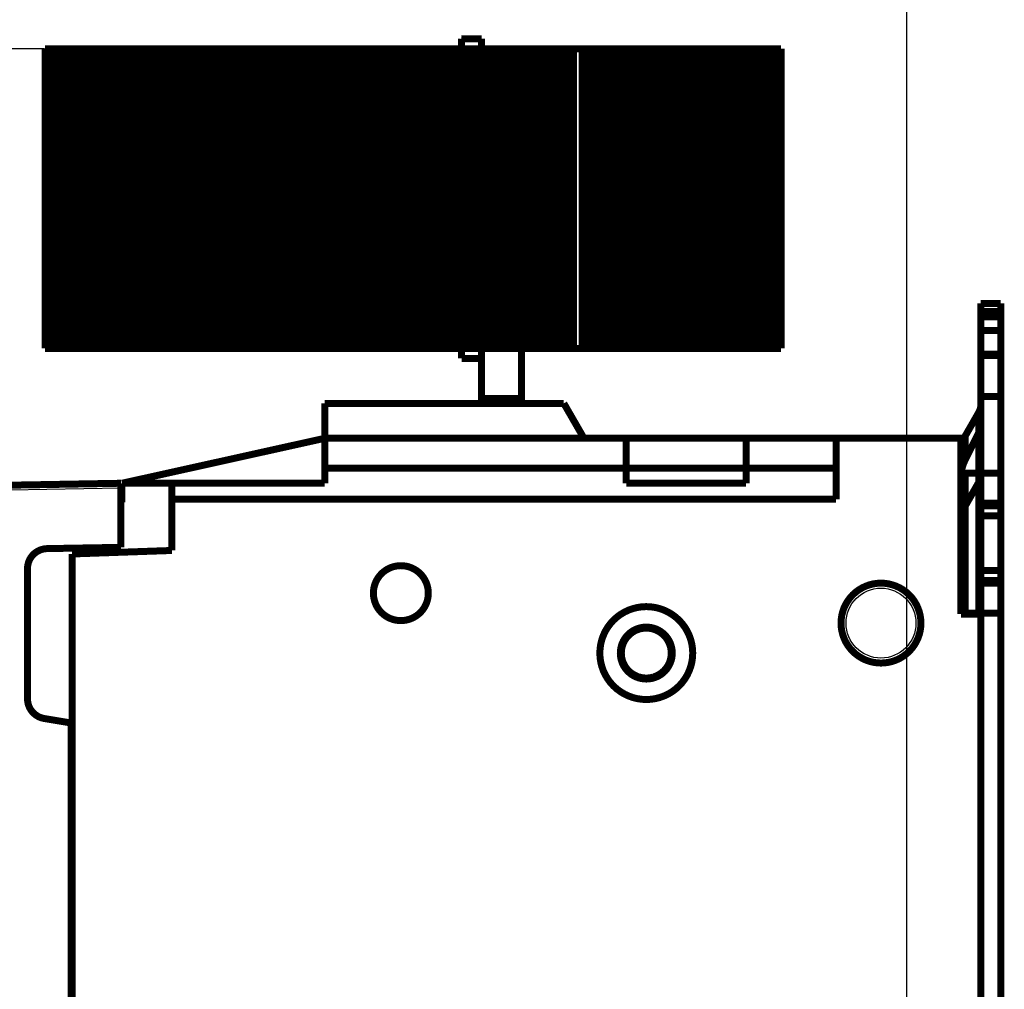
# Model space of a CAD drawing. Extents: x 10 to 593, y 7 to 405.
# Drawn here: x 494 to 593, y 249 to 347 of the extents above; entities that cross this region are included whole.
import ezdxf

# ---------------------------------------------------------------- set-up
doc = ezdxf.new("R2010")
doc.units = 0
doc.header["$MEASUREMENT"] = 0
doc.layers.get('0').update_dxf_attribs({"linetype": 'CONTINUOUS'})
doc.layers.add('1', color=7, linetype='CONTINUOUS')
doc.layers.add('4', color=7, linetype='CONTINUOUS')
doc.styles.get("Standard").update_dxf_attribs({"font": 'monotxt.shx'})
doc.dimstyles.new('DSTYLE1', dxfattribs={"dimtxt": 3, "dimasz": 3, "dimexe": 3, "dimexo": 0, "dimgap": 2, "dimtad": 1, "dimdec": 1, "dimrnd": 0.1, "dimzin": 3, "dimtxsty": 'STANDARD', "dimcen": 0.09, "dimazin": 3, "dimtp": 1, "dimtm": 1, "dimtfac": 1, "dimtdec": 4, "dimtofl": 0, "dimtmove": 0, "dimatfit": 3, "dimtolj": 1, "dimtzin": 0})

# ---------------------------------------------------------------- blocks, each defined once
blk = doc.blocks.new('A2_SHEET')
at = {"layer": '1', "color": 2, "linetype": 'CONTINUOUS'}
blk.add_line((583.00563, 15.2), (583.00563, 405.2), dxfattribs=at)
blk = doc.blocks.new('_AH1')
at = {"color": 0, "linetype": 'CONTINUOUS'}
for p, q in [((-1, 0.166667), (0, 0)), ((-1, 0.166667), (-1, -0.166667)), ((0, 0), (-1, -0.166667)), ((0, 0), (-1, 0))]:
    blk.add_line(p, q, dxfattribs=at)
blk = doc.blocks.new('*D0')
at = {"layer": '4', "color": 1, "linetype": 'CONTINUOUS'}
for p, q in [((496.6629, 343.63165), (440.58396, 343.63165)), ((443.58396, 343.63165), (443.58396, 230.13165)), ((443.58396, 116.63165), (443.58396, 230.13165)), ((540.41738, 116.63165), (440.58396, 116.63165))]:
    blk.add_line(p, q, dxfattribs=at)
at = {"layer": '4', "color": 1, "xscale": 3, "yscale": 3, "zscale": 3}
for p, rotation in [((443.58396, 343.63165), 90), ((443.58396, 116.63165), 270)]:
    blk.add_blockref('_AH1', p, dxfattribs=dict(at, rotation=rotation))
at = {"layer": '4', "color": 1, "linetype": 'CONTINUOUS'}
blk.add_text('227,0', height=3, rotation=90, dxfattribs=at).set_placement((441.58296, 222.63165))

msp = doc.modelspace()

# ---------------------------------------------------------------- linework, layer by layer
at = {"layer": '4', "color": 3, "linetype": 'CONTINUOUS'}
msp.add_line((504.31738, 299.63188), (493.18597, 299.43758), dxfattribs=at)
at = {"layer": '4', "color": 2, "linetype": 'CONTINUOUS', "const_width": 0.7}
msp.add_lwpolyline([(538.41736, 344.63172), (538.41736, 344.63172, -0.002075625), (538.41736, 344.63171, -0.002269422), (538.41736, 344.63171, -0.002501137), (538.41736, 344.6317, -0.002758111), (538.41736, 344.6317, -0.003069465), (538.41736, 344.6317, -0.003419773), (538.41736, 344.63169, -0.003850738), (538.41737, 344.63169, -0.004343738), (538.41737, 344.63169, -0.004962299), (538.41737, 344.63168, -0.005685295), (538.41737, 344.63168, -0.006610054), (538.41737, 344.63168, -0.007713566), (538.41737, 344.63168, -0.00917711), (538.41737, 344.63167, -0.010994091), (538.41737, 344.63167, -0.013403186), (538.41737, 344.63167, -0.016371561), (538.41737, 344.63167, -0.020776987), (538.41737, 344.63167, -0.026873757), (538.41737, 344.63167, -0.03367972), (538.41737, 344.63166, -0.03933631), (538.41737, 344.63166, -0.053031948), (538.41737, 344.63166, -0.073025902), (538.41736, 344.63166, -0.055842904), (538.41736, 344.63166, -0.01809453), (538.41736, 344.63166, -0.068322813), (538.41736, 344.63166, -0.076743085), (538.41736, 344.63166, -0.024584346), (538.41736, 344.63167, -0.010840793)], format="xyb", dxfattribs=at)
for points in [[(538.41738, 344.63175), (538.41738, 344.63165)], [(538.41738, 344.63165), (538.41738, 343.63163)], [(540.41738, 344.63165), (538.41738, 344.63165)], [(540.41738, 344.63165), (540.41738, 344.63175)], [(540.41738, 343.63163), (540.41738, 344.63165)]]:
    msp.add_lwpolyline(points, dxfattribs=at)
at = {"layer": '4', "color": 40, "linetype": 'CONTINUOUS', "const_width": 0.7}
for points in [[(496.71262, 343.63165), (496.7125, 343.63165)], [(496.71732, 343.63165), (496.71262, 343.63165)], [(496.82341, 343.63165), (496.71744, 343.63165)], [(496.71744, 343.63165), (496.71744, 313.63165)], [(496.96135, 343.63165), (496.82341, 343.63165)], [(496.82341, 313.63165), (496.82341, 343.63165)], [(497.21914, 343.63165), (496.96147, 343.63165)], [(496.96147, 343.63165), (496.96147, 313.63165)], [(497.48248, 343.63165), (497.21914, 343.63165)], [(497.21914, 313.63165), (497.21914, 343.63165)], [(497.5896, 343.63165), (497.48248, 343.63165)], [(497.48248, 313.63165), (497.48248, 343.63165)], [(497.91399, 343.63165), (497.5896, 343.63165)], [(497.5896, 313.63165), (497.5896, 343.63165)], [(498.27053, 343.63165), (497.91399, 343.63165)], [(497.91399, 313.63165), (497.91399, 343.63165)], [(498.60387, 343.63165), (498.27053, 343.63165)], [(498.27053, 313.63165), (498.27053, 343.63165)], [(498.89042, 343.63165), (498.60387, 343.63165)], [(498.60387, 313.63165), (498.60387, 343.63165)], [(499.24388, 343.63165), (498.89042, 343.63165)], [(498.89042, 313.63165), (498.89042, 343.63165)], [(499.6037, 343.63165), (499.24388, 343.63165)], [(499.24388, 313.63165), (499.24388, 343.63165)], [(499.88653, 343.63165), (499.6037, 343.63165)], [(499.6037, 313.63165), (499.6037, 343.63165)], [(500.24388, 343.63165), (499.88653, 343.63165)], [(499.88653, 313.63165), (499.88653, 343.63165)], [(500.6037, 343.63165), (500.24388, 343.63165)], [(500.24388, 313.63165), (500.24388, 343.63165)], [(500.88653, 343.63165), (500.6037, 343.63165)], [(500.6037, 313.63165), (500.6037, 343.63165)], [(501.24388, 343.63165), (500.88653, 343.63165)], [(500.88653, 313.63165), (500.88653, 343.63165)], [(501.6037, 343.63165), (501.24388, 343.63165)], [(501.24388, 313.63165), (501.24388, 343.63165)], [(501.88653, 343.63165), (501.6037, 343.63165)], [(501.6037, 313.63165), (501.6037, 343.63165)], [(502.24388, 343.63165), (501.88653, 343.63165)], [(501.88653, 313.63165), (501.88653, 343.63165)], [(502.6037, 343.63165), (502.24388, 343.63165)], [(502.24388, 313.63165), (502.24388, 343.63165)], [(502.88653, 343.63165), (502.6037, 343.63165)], [(502.6037, 313.63165), (502.6037, 343.63165)], [(503.24388, 343.63165), (502.88653, 343.63165)], [(502.88653, 313.63165), (502.88653, 343.63165)], [(503.6037, 343.63165), (503.24388, 343.63165)], [(503.24388, 313.63165), (503.24388, 343.63165)], [(503.88653, 343.63165), (503.6037, 343.63165)], [(503.6037, 313.63165), (503.6037, 343.63165)], [(504.24388, 343.63165), (503.88653, 343.63165)], [(503.88653, 313.63165), (503.88653, 343.63165)], [(504.6037, 343.63165), (504.24388, 343.63165)], [(504.24388, 313.63165), (504.24388, 343.63165)], [(504.88653, 343.63165), (504.6037, 343.63165)], [(504.6037, 313.63165), (504.6037, 343.63165)], [(505.24388, 343.63165), (504.88653, 343.63165)], [(504.88653, 313.63165), (504.88653, 343.63165)], [(505.6037, 343.63165), (505.24388, 343.63165)], [(505.24388, 313.63165), (505.24388, 343.63165)], [(505.88653, 343.63165), (505.6037, 343.63165)], [(505.6037, 313.63165), (505.6037, 343.63165)], [(506.24388, 343.63165), (505.88653, 343.63165)], [(505.88653, 313.63165), (505.88653, 343.63165)], [(506.6037, 343.63165), (506.24388, 343.63165)], [(506.24388, 313.63165), (506.24388, 343.63165)], [(506.88653, 343.63165), (506.6037, 343.63165)], [(506.6037, 313.63165), (506.6037, 343.63165)], [(507.24388, 343.63165), (506.88653, 343.63165)], [(506.88653, 313.63165), (506.88653, 343.63165)], [(507.6037, 343.63165), (507.24388, 343.63165)], [(507.24388, 313.63165), (507.24388, 343.63165)], [(507.88653, 343.63165), (507.6037, 343.63165)], [(507.6037, 313.63165), (507.6037, 343.63165)], [(508.24388, 343.63165), (507.88653, 343.63165)], [(507.88653, 313.63165), (507.88653, 343.63165)], [(508.6037, 343.63165), (508.24388, 343.63165)], [(508.24388, 313.63165), (508.24388, 343.63165)], [(508.88653, 343.63165), (508.6037, 343.63165)], [(508.6037, 313.63165), (508.6037, 343.63165)], [(509.24388, 343.63165), (508.88653, 343.63165)], [(508.88653, 313.63165), (508.88653, 343.63165)], [(509.6037, 343.63165), (509.24388, 343.63165)], [(509.24388, 313.63165), (509.24388, 343.63165)], [(509.88653, 343.63165), (509.6037, 343.63165)], [(509.6037, 313.63165), (509.6037, 343.63165)], [(510.24388, 343.63165), (509.88653, 343.63165)], [(509.88653, 313.63165), (509.88653, 343.63165)], [(510.6037, 343.63165), (510.24388, 343.63165)], [(510.24388, 313.63165), (510.24388, 343.63165)], [(510.88653, 343.63165), (510.6037, 343.63165)], [(510.6037, 313.63165), (510.6037, 343.63165)], [(511.24388, 343.63165), (510.88653, 343.63165)], [(510.88653, 313.63165), (510.88653, 343.63165)], [(511.6037, 343.63165), (511.24388, 343.63165)], [(511.24388, 313.63165), (511.24388, 343.63165)], [(511.88653, 343.63165), (511.6037, 343.63165)], [(511.6037, 313.63165), (511.6037, 343.63165)], [(512.24388, 343.63165), (511.88653, 343.63165)], [(511.88653, 313.63165), (511.88653, 343.63165)], [(512.6037, 343.63165), (512.24388, 343.63165)], [(512.24388, 313.63165), (512.24388, 343.63165)], [(512.88653, 343.63165), (512.6037, 343.63165)], [(512.6037, 313.63165), (512.6037, 343.63165)], [(513.24388, 343.63165), (512.88653, 343.63165)], [(512.88653, 313.63165), (512.88653, 343.63165)], [(513.6037, 343.63165), (513.24388, 343.63165)], [(513.24388, 313.63165), (513.24388, 343.63165)], [(513.88653, 343.63165), (513.6037, 343.63165)], [(513.6037, 313.63165), (513.6037, 343.63165)], [(514.24388, 343.63165), (513.88653, 343.63165)], [(513.88653, 313.63165), (513.88653, 343.63165)], [(514.6037, 343.63165), (514.24388, 343.63165)], [(514.24388, 313.63165), (514.24388, 343.63165)], [(514.88653, 343.63165), (514.6037, 343.63165)], [(514.6037, 313.63165), (514.6037, 343.63165)], [(515.24388, 343.63165), (514.88653, 343.63165)], [(514.88653, 313.63165), (514.88653, 343.63165)], [(515.6037, 343.63165), (515.24388, 343.63165)], [(515.24388, 313.63165), (515.24388, 343.63165)], [(515.88653, 343.63165), (515.6037, 343.63165)], [(515.6037, 313.63165), (515.6037, 343.63165)], [(516.24388, 343.63165), (515.88653, 343.63165)], [(515.88653, 313.63165), (515.88653, 343.63165)], [(516.6037, 343.63165), (516.24388, 343.63165)], [(516.24388, 313.63165), (516.24388, 343.63165)], [(516.88653, 343.63165), (516.6037, 343.63165)], [(516.6037, 313.63165), (516.6037, 343.63165)], [(517.24388, 343.63165), (516.88653, 343.63165)], [(516.88653, 313.63165), (516.88653, 343.63165)], [(517.6037, 343.63165), (517.24388, 343.63165)], [(517.24388, 313.63165), (517.24388, 343.63165)], [(517.88653, 343.63165), (517.6037, 343.63165)], [(517.6037, 313.63165), (517.6037, 343.63165)], [(518.24388, 343.63165), (517.88653, 343.63165)], [(517.88653, 313.63165), (517.88653, 343.63165)], [(518.6037, 343.63165), (518.24388, 343.63165)], [(518.24388, 313.63165), (518.24388, 343.63165)], [(518.88653, 343.63165), (518.6037, 343.63165)], [(518.6037, 313.63165), (518.6037, 343.63165)], [(519.24388, 343.63165), (518.88653, 343.63165)], [(518.88653, 313.63165), (518.88653, 343.63165)], [(519.6037, 343.63165), (519.24388, 343.63165)], [(519.24388, 313.63165), (519.24388, 343.63165)], [(519.88653, 343.63165), (519.6037, 343.63165)], [(519.6037, 313.63165), (519.6037, 343.63165)], [(520.24388, 343.63165), (519.88653, 343.63165)], [(519.88653, 313.63165), (519.88653, 343.63165)], [(520.6037, 343.63165), (520.24388, 343.63165)], [(520.24388, 313.63165), (520.24388, 343.63165)], [(520.88653, 343.63165), (520.6037, 343.63165)], [(520.6037, 313.63165), (520.6037, 343.63165)], [(521.24388, 343.63165), (520.88653, 343.63165)], [(520.88653, 313.63165), (520.88653, 343.63165)], [(521.6037, 343.63165), (521.24388, 343.63165)], [(521.24388, 313.63165), (521.24388, 343.63165)], [(521.88653, 343.63165), (521.6037, 343.63165)], [(521.6037, 313.63165), (521.6037, 343.63165)], [(522.24388, 343.63165), (521.88653, 343.63165)], [(521.88653, 313.63165), (521.88653, 343.63165)], [(522.6037, 343.63165), (522.24388, 343.63165)], [(522.24388, 313.63165), (522.24388, 343.63165)], [(522.88653, 343.63165), (522.6037, 343.63165)], [(522.6037, 313.63165), (522.6037, 343.63165)], [(523.24388, 343.63165), (522.88653, 343.63165)], [(522.88653, 313.63165), (522.88653, 343.63165)], [(523.6037, 343.63165), (523.24388, 343.63165)], [(523.24388, 313.63165), (523.24388, 343.63165)], [(523.88653, 343.63165), (523.6037, 343.63165)], [(523.6037, 313.63165), (523.6037, 343.63165)], [(524.24388, 343.63165), (523.88653, 343.63165)], [(523.88653, 313.63165), (523.88653, 343.63165)], [(524.6037, 343.63165), (524.24388, 343.63165)], [(524.24388, 313.63165), (524.24388, 343.63165)], [(524.88653, 343.63165), (524.6037, 343.63165)], [(524.6037, 313.63165), (524.6037, 343.63165)], [(525.24388, 343.63165), (524.88653, 343.63165)], [(524.88653, 313.63165), (524.88653, 343.63165)], [(525.6037, 343.63165), (525.24388, 343.63165)], [(525.24388, 313.63165), (525.24388, 343.63165)], [(525.88653, 343.63165), (525.6037, 343.63165)], [(525.6037, 313.63165), (525.6037, 343.63165)], [(526.24388, 343.63165), (525.88653, 343.63165)], [(525.88653, 313.63165), (525.88653, 343.63165)], [(526.6037, 343.63165), (526.24388, 343.63165)], [(526.24388, 313.63165), (526.24388, 343.63165)], [(526.88653, 343.63165), (526.6037, 343.63165)], [(526.6037, 313.63165), (526.6037, 343.63165)], [(527.24388, 343.63165), (526.88653, 343.63165)], [(526.88653, 313.63165), (526.88653, 343.63165)], [(527.6037, 343.63165), (527.24388, 343.63165)], [(527.24388, 313.63165), (527.24388, 343.63165)], [(527.88653, 343.63165), (527.6037, 343.63165)], [(527.6037, 313.63165), (527.6037, 343.63165)], [(528.24388, 343.63165), (527.88653, 343.63165)], [(527.88653, 313.63165), (527.88653, 343.63165)], [(528.6037, 343.63165), (528.24388, 343.63165)], [(528.24388, 313.63165), (528.24388, 343.63165)], [(528.88653, 343.63165), (528.6037, 343.63165)], [(528.6037, 313.63165), (528.6037, 343.63165)], [(529.24388, 343.63165), (528.88653, 343.63165)], [(528.88653, 313.63165), (528.88653, 343.63165)], [(529.6037, 343.63165), (529.24388, 343.63165)], [(529.24388, 313.63165), (529.24388, 343.63165)], [(529.88653, 343.63165), (529.6037, 343.63165)], [(529.6037, 313.63165), (529.6037, 343.63165)], [(530.24388, 343.63165), (529.88653, 343.63165)], [(529.88653, 313.63165), (529.88653, 343.63165)], [(530.6037, 343.63165), (530.24388, 343.63165)], [(530.24388, 313.63165), (530.24388, 343.63165)], [(530.88653, 343.63165), (530.6037, 343.63165)], [(530.6037, 313.63165), (530.6037, 343.63165)], [(531.24388, 343.63165), (530.88653, 343.63165)], [(530.88653, 313.63165), (530.88653, 343.63165)], [(531.6037, 343.63165), (531.24388, 343.63165)], [(531.24388, 313.63165), (531.24388, 343.63165)], [(531.88653, 343.63165), (531.6037, 343.63165)], [(531.6037, 313.63165), (531.6037, 343.63165)], [(532.24388, 343.63165), (531.88653, 343.63165)], [(531.88653, 313.63165), (531.88653, 343.63165)], [(532.6037, 343.63165), (532.24388, 343.63165)], [(532.24388, 313.63165), (532.24388, 343.63165)], [(532.88653, 343.63165), (532.6037, 343.63165)], [(532.6037, 313.63165), (532.6037, 343.63165)], [(533.24388, 343.63165), (532.88653, 343.63165)], [(532.88653, 313.63165), (532.88653, 343.63165)], [(533.6037, 343.63165), (533.24388, 343.63165)], [(533.24388, 313.63165), (533.24388, 343.63165)], [(533.88653, 343.63165), (533.6037, 343.63165)], [(533.6037, 313.63165), (533.6037, 343.63165)], [(534.24388, 343.63165), (533.88653, 343.63165)], [(533.88653, 313.63165), (533.88653, 343.63165)], [(534.6037, 343.63165), (534.24388, 343.63165)], [(534.24388, 313.63165), (534.24388, 343.63165)], [(534.88653, 343.63165), (534.6037, 343.63165)], [(534.6037, 313.63165), (534.6037, 343.63165)], [(535.24388, 343.63165), (534.88653, 343.63165)], [(534.88653, 313.63165), (534.88653, 343.63165)], [(535.6037, 343.63165), (535.24388, 343.63165)], [(535.24388, 313.63165), (535.24388, 343.63165)], [(535.88653, 343.63165), (535.6037, 343.63165)], [(535.6037, 313.63165), (535.6037, 343.63165)], [(536.24388, 343.63165), (535.88653, 343.63165)], [(535.88653, 313.63165), (535.88653, 343.63165)], [(536.6037, 343.63165), (536.24388, 343.63165)], [(536.24388, 313.63165), (536.24388, 343.63165)], [(536.88653, 343.63165), (536.6037, 343.63165)], [(536.6037, 313.63165), (536.6037, 343.63165)], [(537.24388, 343.63165), (536.88653, 343.63165)], [(536.88653, 313.63165), (536.88653, 343.63165)], [(537.6037, 343.63165), (537.24388, 343.63165)], [(537.24388, 313.63165), (537.24388, 343.63165)], [(537.88653, 343.63165), (537.6037, 343.63165)], [(537.6037, 313.63165), (537.6037, 343.63165)], [(538.24388, 343.63165), (537.88653, 343.63165)], [(537.88653, 313.63165), (537.88653, 343.63165)], [(538.6037, 343.63165), (538.24388, 343.63165)], [(538.24388, 313.63165), (538.24388, 343.63165)], [(538.88653, 343.63165), (538.6037, 343.63165)], [(538.6037, 313.63165), (538.6037, 343.63165)], [(539.24388, 343.63165), (538.88653, 343.63165)], [(538.88653, 313.63165), (538.88653, 343.63165)], [(539.6037, 343.63165), (539.24388, 343.63165)], [(539.24388, 313.63165), (539.24388, 343.63165)], [(539.88653, 343.63165), (539.6037, 343.63165)], [(539.6037, 313.63165), (539.6037, 343.63165)], [(540.24388, 343.63165), (539.88653, 343.63165)], [(539.88653, 313.63165), (539.88653, 343.63165)], [(540.6037, 343.63165), (540.24388, 343.63165)], [(540.24388, 313.63165), (540.24388, 343.63165)], [(540.88653, 343.63165), (540.6037, 343.63165)], [(540.6037, 313.63165), (540.6037, 343.63165)], [(541.24388, 343.63165), (540.88653, 343.63165)], [(540.88653, 313.63165), (540.88653, 343.63165)], [(541.6037, 343.63165), (541.24388, 343.63165)], [(541.24388, 313.63165), (541.24388, 343.63165)], [(541.88653, 343.63165), (541.6037, 343.63165)], [(541.6037, 313.63165), (541.6037, 343.63165)], [(542.24388, 343.63165), (541.88653, 343.63165)], [(541.88653, 313.63165), (541.88653, 343.63165)], [(542.6037, 343.63165), (542.24388, 343.63165)], [(542.24388, 313.63165), (542.24388, 343.63165)], [(542.88653, 343.63165), (542.6037, 343.63165)], [(542.6037, 313.63165), (542.6037, 343.63165)], [(543.24388, 343.63165), (542.88653, 343.63165)], [(542.88653, 313.63165), (542.88653, 343.63165)], [(543.6037, 343.63165), (543.24388, 343.63165)], [(543.24388, 313.63165), (543.24388, 343.63165)], [(543.88653, 343.63165), (543.6037, 343.63165)], [(543.6037, 313.63165), (543.6037, 343.63165)], [(544.24388, 343.63165), (543.88653, 343.63165)], [(543.88653, 313.63165), (543.88653, 343.63165)], [(544.6037, 343.63165), (544.24388, 343.63165)], [(544.24388, 313.63165), (544.24388, 343.63165)], [(544.88653, 343.63165), (544.6037, 343.63165)], [(544.6037, 313.63165), (544.6037, 343.63165)], [(545.24388, 343.63165), (544.88653, 343.63165)], [(544.88653, 313.63165), (544.88653, 343.63165)], [(545.6037, 343.63165), (545.24388, 343.63165)], [(545.24388, 313.63165), (545.24388, 343.63165)], [(545.88653, 343.63165), (545.6037, 343.63165)], [(545.6037, 313.63165), (545.6037, 343.63165)], [(546.24388, 343.63165), (545.88653, 343.63165)], [(545.88653, 313.63165), (545.88653, 343.63165)], [(546.6037, 343.63165), (546.24388, 343.63165)], [(546.24388, 313.63165), (546.24388, 343.63165)], [(546.88653, 343.63165), (546.6037, 343.63165)], [(546.6037, 313.63165), (546.6037, 343.63165)], [(547.24388, 343.63165), (546.88653, 343.63165)], [(546.88653, 313.63165), (546.88653, 343.63165)], [(547.6037, 343.63165), (547.24388, 343.63165)], [(547.24388, 313.63165), (547.24388, 343.63165)], [(547.88653, 343.63165), (547.6037, 343.63165)], [(547.6037, 313.63165), (547.6037, 343.63165)], [(548.24388, 343.63165), (547.88653, 343.63165)], [(547.88653, 313.63165), (547.88653, 343.63165)], [(548.62084, 343.63165), (548.24388, 343.63165)], [(548.24388, 313.63165), (548.24388, 343.63165)], [(548.90368, 343.63165), (548.62084, 343.63165)], [(548.62084, 313.63165), (548.62084, 343.63165)], [(549.42243, 343.63165), (548.90368, 343.63165)], [(548.90368, 313.63165), (548.90368, 343.63165)], [(549.63624, 343.63165), (549.42243, 343.63165)], [(549.42243, 313.63165), (549.42243, 343.63165)], [(550.5048, 343.63165), (549.63624, 343.63165)], [(549.63624, 313.63165), (549.63624, 343.63165)], [(550.76439, 343.63165), (550.5048, 343.63165)], [(550.5048, 313.63165), (550.5048, 343.63165)], [(550.9752, 343.63165), (550.76439, 343.63165)], [(550.76439, 313.63165), (550.76439, 343.63165)], [(551.50666, 343.63165), (550.9752, 343.63165)], [(550.9752, 313.63165), (550.9752, 343.63165)], [(551.69986, 343.63165), (551.50666, 343.63165)], [(551.50666, 313.63165), (551.50666, 343.63165)], [(551.69975, 313.63165), (551.69975, 343.63165)], [(552.16573, 343.63165), (551.69995, 343.63165)], [(552.27871, 343.63165), (552.16573, 343.63165)], [(552.16573, 313.63165), (552.16573, 343.63165)], [(552.27871, 313.63165), (552.27871, 343.63165)], [(552.34335, 343.63165), (552.27876, 343.63165)], [(552.41595, 343.63165), (552.34335, 343.63165)], [(552.34335, 313.63165), (552.34335, 343.63165)], [(552.41595, 313.63165), (552.41595, 343.63165)], [(552.79938, 343.63165), (552.41596, 343.63165)], [(552.9913, 343.63165), (552.79938, 343.63165)], [(552.79938, 313.63165), (552.79938, 343.63165)], [(552.99114, 313.63165), (552.99114, 343.63165)], [(552.99422, 343.63165), (552.99422, 343.63165)], [(553.41489, 343.63165), (552.99422, 343.63165)], [(553.67081, 343.63165), (553.41489, 343.63165)], [(553.41489, 313.63165), (553.41489, 343.63165)], [(554.06823, 343.63165), (553.67081, 343.63165)], [(553.67081, 313.63165), (553.67081, 343.63165)], [(554.67125, 343.63165), (554.06823, 343.63165)], [(554.06823, 313.63165), (554.06823, 343.63165)], [(554.91033, 343.63165), (554.67125, 343.63165)], [(554.67125, 313.63165), (554.67125, 343.63165)], [(555.27022, 343.63165), (554.91033, 343.63165)], [(554.91033, 313.63165), (554.91033, 343.63165)], [(555.62757, 343.63165), (555.27022, 343.63165)], [(555.27022, 313.63165), (555.27022, 343.63165)], [(555.9104, 343.63165), (555.62757, 343.63165)], [(555.62757, 313.63165), (555.62757, 343.63165)], [(556.27022, 343.63165), (555.9104, 343.63165)], [(555.9104, 313.63165), (555.9104, 343.63165)], [(556.62829, 343.63165), (556.27022, 343.63165)], [(556.27022, 313.63165), (556.27022, 343.63165)], [(556.90962, 343.63165), (556.62829, 343.63165)], [(556.62829, 313.63165), (556.62829, 343.63165)], [(557.27022, 343.63165), (556.90962, 343.63165)], [(556.90962, 313.63165), (556.90962, 343.63165)], [(557.62757, 343.63165), (557.27022, 343.63165)], [(557.27022, 313.63165), (557.27022, 343.63165)], [(557.9104, 343.63165), (557.62757, 343.63165)], [(557.62757, 313.63165), (557.62757, 343.63165)], [(558.27022, 343.63165), (557.9104, 343.63165)], [(557.9104, 313.63165), (557.9104, 343.63165)], [(558.62757, 343.63165), (558.27022, 343.63165)], [(558.27022, 313.63165), (558.27022, 343.63165)], [(558.9104, 343.63165), (558.62757, 343.63165)], [(558.62757, 313.63165), (558.62757, 343.63165)], [(559.27022, 343.63165), (558.9104, 343.63165)], [(558.9104, 313.63165), (558.9104, 343.63165)], [(559.62757, 343.63165), (559.27022, 343.63165)], [(559.27022, 313.63165), (559.27022, 343.63165)], [(559.9104, 343.63165), (559.62757, 343.63165)], [(559.62757, 313.63165), (559.62757, 343.63165)], [(560.27022, 343.63165), (559.9104, 343.63165)], [(559.9104, 313.63165), (559.9104, 343.63165)], [(560.62757, 343.63165), (560.27022, 343.63165)], [(560.27022, 313.63165), (560.27022, 343.63165)], [(560.9104, 343.63165), (560.62757, 343.63165)], [(560.62757, 313.63165), (560.62757, 343.63165)], [(561.27022, 343.63165), (560.9104, 343.63165)], [(560.9104, 313.63165), (560.9104, 343.63165)], [(561.62757, 343.63165), (561.27022, 343.63165)], [(561.27022, 313.63165), (561.27022, 343.63165)], [(561.91033, 343.63165), (561.62757, 343.63165)], [(561.62757, 313.63165), (561.62757, 343.63165)], [(562.27022, 343.63165), (561.91033, 343.63165)], [(561.91033, 313.63165), (561.91033, 343.63165)], [(562.62757, 343.63165), (562.27022, 343.63165)], [(562.27022, 313.63165), (562.27022, 343.63165)], [(562.9104, 343.63165), (562.62757, 343.63165)], [(562.62757, 313.63165), (562.62757, 343.63165)], [(563.27022, 343.63165), (562.9104, 343.63165)], [(562.9104, 313.63165), (562.9104, 343.63165)], [(563.62757, 343.63165), (563.27022, 343.63165)], [(563.27022, 313.63165), (563.27022, 343.63165)], [(563.9104, 343.63165), (563.62757, 343.63165)], [(563.62757, 313.63165), (563.62757, 343.63165)], [(564.27022, 343.63165), (563.9104, 343.63165)], [(563.9104, 313.63165), (563.9104, 343.63165)], [(564.62757, 343.63165), (564.27022, 343.63165)], [(564.27022, 313.63165), (564.27022, 343.63165)], [(564.9104, 343.63165), (564.62757, 343.63165)], [(564.62757, 313.63165), (564.62757, 343.63165)], [(565.27022, 343.63165), (564.9104, 343.63165)], [(564.9104, 313.63165), (564.9104, 343.63165)], [(565.62757, 343.63165), (565.27022, 343.63165)], [(565.27022, 313.63165), (565.27022, 343.63165)], [(565.9104, 343.63165), (565.62757, 343.63165)], [(565.62757, 313.63165), (565.62757, 343.63165)], [(566.27022, 343.63165), (565.9104, 343.63165)], [(565.9104, 313.63165), (565.9104, 343.63165)], [(566.62757, 343.63165), (566.27022, 343.63165)], [(566.27022, 313.63165), (566.27022, 343.63165)], [(566.9104, 343.63165), (566.62757, 343.63165)], [(566.62757, 313.63165), (566.62757, 343.63165)], [(567.27022, 343.63165), (566.9104, 343.63165)], [(566.9104, 313.63165), (566.9104, 343.63165)], [(567.62757, 343.63165), (567.27022, 343.63165)], [(567.27022, 313.63165), (567.27022, 343.63165)], [(567.9104, 343.63165), (567.62757, 343.63165)], [(567.62757, 313.63165), (567.62757, 343.63165)], [(568.27022, 343.63165), (567.9104, 343.63165)], [(567.9104, 313.63165), (567.9104, 343.63165)], [(568.62648, 343.63165), (568.27022, 343.63165)], [(568.27022, 313.63165), (568.27022, 343.63165)], [(568.93279, 343.63165), (568.62648, 343.63165)], [(568.62648, 313.63165), (568.62648, 343.63165)], [(569.24208, 343.63165), (568.93279, 343.63165)], [(568.93279, 313.63165), (568.93279, 343.63165)], [(569.8141, 343.63165), (569.24208, 343.63165)], [(569.24208, 313.63165), (569.24208, 343.63165)], [(569.98872, 343.63165), (569.8141, 343.63165)], [(569.8141, 313.63165), (569.8141, 343.63165)], [(569.98872, 313.63165), (569.98872, 343.63165)], [(570.34239, 343.63165), (569.98888, 343.63165)], [(570.41744, 343.63165), (570.34239, 343.63165)], [(570.34239, 313.63165), (570.34239, 343.63165)], [(570.41744, 313.63165), (570.41744, 343.63165)], [(552.99422, 333.05584), (552.99114, 332.77253)], [(552.99114, 324.49077), (552.99422, 324.20745)], [(590.40687, 318.13164), (590.41738, 318.13164)], [(590.41738, 318.13165), (592.41738, 318.13165)], [(590.41738, 317.31817), (590.41738, 318.13165)], [(592.41738, 318.13165), (592.41738, 317.31817)], [(590.41738, 316.91626), (590.41738, 317.31818)], [(592.41738, 317.31818), (590.41738, 317.31818)], [(592.41738, 317.31818), (592.41738, 316.91626)], [(592.41738, 316.91626), (590.41738, 316.91626)], [(590.41738, 316.91626), (590.41738, 316.79126)], [(590.41738, 316.79126), (592.41738, 316.79126)], [(590.41738, 315.42523), (590.41738, 316.79126)], [(592.41738, 316.91626), (592.41738, 316.79126)], [(592.41738, 316.79126), (592.41738, 315.42523)], [(590.40687, 315.42523), (590.40687, 315.42523)], [(590.41738, 315.42523), (592.41738, 315.42523)], [(590.41738, 313.04126), (590.41738, 315.42523)], [(592.41738, 315.42523), (592.41738, 313.04126)], [(590.4174, 315.13164), (590.40687, 315.13164)], [(496.71262, 313.63165), (496.71729, 313.63165)], [(496.71744, 313.63165), (496.82341, 313.63165)], [(496.82341, 313.63165), (496.96141, 313.63165)], [(496.96147, 313.63165), (497.21914, 313.63165)], [(497.21914, 313.63165), (497.48248, 313.63165)], [(497.48248, 313.63165), (497.5896, 313.63165)], [(497.5896, 313.63165), (497.91399, 313.63165)], [(497.91399, 313.63165), (498.27053, 313.63165)], [(498.27053, 313.63165), (498.60387, 313.63165)], [(498.60387, 313.63165), (498.89042, 313.63165)], [(498.89042, 313.63165), (499.24388, 313.63165)], [(499.24388, 313.63165), (499.6037, 313.63165)], [(499.6037, 313.63165), (499.88653, 313.63165)], [(499.88653, 313.63165), (500.24388, 313.63165)], [(500.24388, 313.63165), (500.6037, 313.63165)], [(500.6037, 313.63165), (500.88653, 313.63165)], [(500.88653, 313.63165), (501.24388, 313.63165)], [(501.24388, 313.63165), (501.6037, 313.63165)], [(501.6037, 313.63165), (501.88653, 313.63165)], [(501.88653, 313.63165), (502.24388, 313.63165)], [(502.24388, 313.63165), (502.6037, 313.63165)], [(502.6037, 313.63165), (502.88653, 313.63165)], [(502.88653, 313.63165), (503.24388, 313.63165)], [(503.24388, 313.63165), (503.6037, 313.63165)], [(503.6037, 313.63165), (503.88653, 313.63165)], [(503.88653, 313.63165), (504.24388, 313.63165)], [(504.24388, 313.63165), (504.6037, 313.63165)], [(504.6037, 313.63165), (504.88653, 313.63165)], [(504.88653, 313.63165), (505.24388, 313.63165)], [(505.24388, 313.63165), (505.6037, 313.63165)], [(505.6037, 313.63165), (505.88653, 313.63165)], [(505.88653, 313.63165), (506.24388, 313.63165)], [(506.24388, 313.63165), (506.6037, 313.63165)], [(506.6037, 313.63165), (506.88653, 313.63165)], [(506.88653, 313.63165), (507.24388, 313.63165)], [(507.24388, 313.63165), (507.6037, 313.63165)], [(507.6037, 313.63165), (507.88653, 313.63165)], [(507.88653, 313.63165), (508.24388, 313.63165)], [(508.24388, 313.63165), (508.6037, 313.63165)], [(508.6037, 313.63165), (508.88653, 313.63165)], [(508.88653, 313.63165), (509.24388, 313.63165)], [(509.24388, 313.63165), (509.6037, 313.63165)], [(509.6037, 313.63165), (509.88653, 313.63165)], [(509.88653, 313.63165), (510.24388, 313.63165)], [(510.24388, 313.63165), (510.6037, 313.63165)], [(510.6037, 313.63165), (510.88653, 313.63165)], [(510.88653, 313.63165), (511.24388, 313.63165)], [(511.24388, 313.63165), (511.6037, 313.63165)], [(511.6037, 313.63165), (511.88653, 313.63165)], [(511.88653, 313.63165), (512.24388, 313.63165)], [(512.24388, 313.63165), (512.6037, 313.63165)], [(512.6037, 313.63165), (512.88653, 313.63165)], [(512.88653, 313.63165), (513.24388, 313.63165)], [(513.24388, 313.63165), (513.6037, 313.63165)], [(513.6037, 313.63165), (513.88653, 313.63165)], [(513.88653, 313.63165), (514.24388, 313.63165)], [(514.24388, 313.63165), (514.6037, 313.63165)], [(514.6037, 313.63165), (514.88653, 313.63165)], [(514.88653, 313.63165), (515.24388, 313.63165)], [(515.24388, 313.63165), (515.6037, 313.63165)], [(515.6037, 313.63165), (515.88653, 313.63165)], [(515.88653, 313.63165), (516.24388, 313.63165)], [(516.24388, 313.63165), (516.6037, 313.63165)], [(516.6037, 313.63165), (516.88653, 313.63165)], [(516.88653, 313.63165), (517.24388, 313.63165)], [(517.24388, 313.63165), (517.6037, 313.63165)], [(517.6037, 313.63165), (517.88653, 313.63165)], [(517.88653, 313.63165), (518.24388, 313.63165)], [(518.24388, 313.63165), (518.6037, 313.63165)], [(518.6037, 313.63165), (518.88653, 313.63165)], [(518.88653, 313.63165), (519.24388, 313.63165)], [(519.24388, 313.63165), (519.6037, 313.63165)], [(519.6037, 313.63165), (519.88653, 313.63165)], [(519.88653, 313.63165), (520.24388, 313.63165)], [(520.24388, 313.63165), (520.6037, 313.63165)], [(520.6037, 313.63165), (520.88653, 313.63165)], [(520.88653, 313.63165), (521.24388, 313.63165)], [(521.24388, 313.63165), (521.6037, 313.63165)], [(521.6037, 313.63165), (521.88653, 313.63165)], [(521.88653, 313.63165), (522.24388, 313.63165)], [(522.24388, 313.63165), (522.6037, 313.63165)], [(522.6037, 313.63165), (522.88653, 313.63165)], [(522.88653, 313.63165), (523.24388, 313.63165)], [(523.24388, 313.63165), (523.6037, 313.63165)], [(523.6037, 313.63165), (523.88653, 313.63165)], [(523.88653, 313.63165), (524.24388, 313.63165)], [(524.24388, 313.63165), (524.6037, 313.63165)], [(524.6037, 313.63165), (524.88653, 313.63165)], [(524.88653, 313.63165), (525.24388, 313.63165)], [(525.24388, 313.63165), (525.6037, 313.63165)], [(525.6037, 313.63165), (525.88653, 313.63165)], [(525.88653, 313.63165), (526.24388, 313.63165)], [(526.24388, 313.63165), (526.6037, 313.63165)], [(526.6037, 313.63165), (526.88653, 313.63165)], [(526.88653, 313.63165), (527.24388, 313.63165)], [(527.24388, 313.63165), (527.6037, 313.63165)], [(527.6037, 313.63165), (527.88653, 313.63165)], [(527.88653, 313.63165), (528.24388, 313.63165)], [(528.24388, 313.63165), (528.6037, 313.63165)], [(528.6037, 313.63165), (528.88653, 313.63165)], [(528.88653, 313.63165), (529.24388, 313.63165)], [(529.24388, 313.63165), (529.6037, 313.63165)], [(529.6037, 313.63165), (529.88653, 313.63165)], [(529.88653, 313.63165), (530.24388, 313.63165)], [(530.24388, 313.63165), (530.6037, 313.63165)], [(530.6037, 313.63165), (530.88653, 313.63165)], [(530.88653, 313.63165), (531.24388, 313.63165)], [(531.24388, 313.63165), (531.6037, 313.63165)], [(531.6037, 313.63165), (531.88653, 313.63165)], [(531.88653, 313.63165), (532.24388, 313.63165)], [(532.24388, 313.63165), (532.6037, 313.63165)], [(532.6037, 313.63165), (532.88653, 313.63165)], [(532.88653, 313.63165), (533.24388, 313.63165)], [(533.24388, 313.63165), (533.6037, 313.63165)], [(533.6037, 313.63165), (533.88653, 313.63165)], [(533.88653, 313.63165), (534.24388, 313.63165)], [(534.24388, 313.63165), (534.6037, 313.63165)], [(534.6037, 313.63165), (534.88653, 313.63165)], [(534.88653, 313.63165), (535.24388, 313.63165)], [(535.24388, 313.63165), (535.6037, 313.63165)], [(535.6037, 313.63165), (535.88653, 313.63165)], [(535.88653, 313.63165), (536.24388, 313.63165)], [(536.24388, 313.63165), (536.6037, 313.63165)], [(536.6037, 313.63165), (536.88653, 313.63165)], [(536.88653, 313.63165), (537.24388, 313.63165)], [(537.24388, 313.63165), (537.6037, 313.63165)], [(537.6037, 313.63165), (537.88653, 313.63165)], [(537.88653, 313.63165), (538.24388, 313.63165)], [(538.24388, 313.63165), (538.6037, 313.63165)], [(538.41738, 313.63165), (538.41738, 312.63165)], [(538.6037, 313.63165), (538.88653, 313.63165)], [(538.88653, 313.63165), (539.24388, 313.63165)], [(539.24388, 313.63165), (539.6037, 313.63165)], [(539.6037, 313.63165), (539.88653, 313.63165)], [(539.88653, 313.63165), (540.24388, 313.63165)], [(540.24388, 313.63165), (540.6037, 313.63165)], [(540.41738, 308.63165), (540.41738, 313.63165)], [(540.6037, 313.63165), (540.88653, 313.63165)], [(540.88653, 313.63165), (541.24388, 313.63165)], [(541.24388, 313.63165), (541.6037, 313.63165)], [(541.6037, 313.63165), (541.88653, 313.63165)], [(541.88653, 313.63165), (542.24388, 313.63165)], [(542.24388, 313.63165), (542.6037, 313.63165)], [(542.6037, 313.63165), (542.88653, 313.63165)], [(542.88653, 313.63165), (543.24388, 313.63165)], [(543.24388, 313.63165), (543.6037, 313.63165)], [(543.6037, 313.63165), (543.88653, 313.63165)], [(543.88653, 313.63165), (544.24388, 313.63165)], [(544.24388, 313.63165), (544.6037, 313.63165)], [(544.41738, 313.63165), (544.41738, 308.63165)], [(544.6037, 313.63165), (544.88653, 313.63165)], [(544.88653, 313.63165), (545.24388, 313.63165)], [(545.24388, 313.63165), (545.6037, 313.63165)], [(545.6037, 313.63165), (545.88653, 313.63165)], [(545.88653, 313.63165), (546.24388, 313.63165)], [(546.24388, 313.63165), (546.6037, 313.63165)], [(546.6037, 313.63165), (546.88653, 313.63165)], [(546.88653, 313.63165), (547.24388, 313.63165)], [(547.24388, 313.63165), (547.6037, 313.63165)], [(547.6037, 313.63165), (547.88653, 313.63165)], [(547.88653, 313.63165), (548.24388, 313.63165)], [(548.24388, 313.63165), (548.62084, 313.63165)], [(548.62084, 313.63165), (548.90368, 313.63165)], [(548.90368, 313.63165), (549.42243, 313.63165)], [(549.42243, 313.63165), (549.63624, 313.63165)], [(549.63624, 313.63165), (550.5048, 313.63165)], [(550.5048, 313.63165), (550.76439, 313.63165)], [(550.76439, 313.63165), (550.9752, 313.63165)], [(550.9752, 313.63165), (551.50666, 313.63165)], [(551.50666, 313.63165), (551.69986, 313.63165)], [(551.69986, 313.63165), (551.69986, 313.63165)], [(551.69995, 313.63165), (552.16573, 313.63165)], [(552.16573, 313.63165), (552.27871, 313.63165)], [(552.2787, 313.63165), (552.34335, 313.63165)], [(552.34335, 313.63165), (552.41595, 313.63165)], [(552.41596, 313.63165), (552.79938, 313.63165)], [(552.79938, 313.63165), (552.9913, 313.63165)], [(552.99114, 313.63165), (552.99114, 313.63165)], [(552.9913, 313.63165), (552.9913, 313.63165)], [(552.99422, 313.63165), (553.41489, 313.63165)], [(553.41489, 313.63165), (553.67081, 313.63165)], [(553.67081, 313.63165), (554.06823, 313.63165)], [(554.06823, 313.63165), (554.67125, 313.63165)], [(554.67125, 313.63165), (554.91033, 313.63165)], [(554.91033, 313.63165), (555.27022, 313.63165)], [(555.27022, 313.63165), (555.62757, 313.63165)], [(555.62757, 313.63165), (555.9104, 313.63165)], [(555.9104, 313.63165), (556.27022, 313.63165)], [(556.27022, 313.63165), (556.62829, 313.63165)], [(556.62829, 313.63165), (556.90962, 313.63165)], [(556.90962, 313.63165), (557.27022, 313.63165)], [(557.27022, 313.63165), (557.62757, 313.63165)], [(557.62757, 313.63165), (557.9104, 313.63165)], [(557.9104, 313.63165), (558.27022, 313.63165)], [(558.27022, 313.63165), (558.62757, 313.63165)], [(558.62757, 313.63165), (558.9104, 313.63165)], [(558.9104, 313.63165), (559.27022, 313.63165)], [(559.27022, 313.63165), (559.62757, 313.63165)], [(559.62757, 313.63165), (559.9104, 313.63165)], [(559.9104, 313.63165), (560.27022, 313.63165)], [(560.27022, 313.63165), (560.62757, 313.63165)], [(560.62757, 313.63165), (560.9104, 313.63165)], [(560.9104, 313.63165), (561.27022, 313.63165)], [(561.27022, 313.63165), (561.62757, 313.63165)], [(561.62757, 313.63165), (561.91033, 313.63165)], [(561.91033, 313.63165), (562.27022, 313.63165)], [(562.27022, 313.63165), (562.62757, 313.63165)], [(562.62757, 313.63165), (562.9104, 313.63165)], [(562.9104, 313.63165), (563.27022, 313.63165)], [(563.27022, 313.63165), (563.62757, 313.63165)], [(563.62757, 313.63165), (563.9104, 313.63165)], [(563.9104, 313.63165), (564.27022, 313.63165)], [(564.27022, 313.63165), (564.62757, 313.63165)], [(564.62757, 313.63165), (564.9104, 313.63165)], [(564.9104, 313.63165), (565.27022, 313.63165)], [(565.27022, 313.63165), (565.62757, 313.63165)], [(565.62757, 313.63165), (565.9104, 313.63165)], [(565.9104, 313.63165), (566.27022, 313.63165)], [(566.27022, 313.63165), (566.62757, 313.63165)], [(566.62757, 313.63165), (566.9104, 313.63165)], [(566.9104, 313.63165), (567.27022, 313.63165)], [(567.27022, 313.63165), (567.62757, 313.63165)], [(567.62757, 313.63165), (567.9104, 313.63165)], [(567.9104, 313.63165), (568.27022, 313.63165)], [(568.27022, 313.63165), (568.62648, 313.63165)], [(568.62648, 313.63165), (568.93279, 313.63165)], [(568.93279, 313.63165), (569.24208, 313.63165)], [(569.24208, 313.63165), (569.8141, 313.63165)], [(569.8141, 313.63165), (569.98872, 313.63165)], [(569.98886, 313.63165), (570.34239, 313.63165)], [(570.34239, 313.63165), (570.41744, 313.63165)], [(538.41738, 312.63165), (540.41738, 312.63165)], [(538.41738, 312.63165), (538.41738, 312.63155)], [(590.40687, 313.04126), (590.40687, 313.04126)], [(592.41738, 313.04126), (590.41738, 313.04126)], [(590.41738, 313.04126), (590.41738, 312.91626)], [(590.41738, 312.91626), (592.41738, 312.91626)], [(590.41738, 308.81818), (590.41738, 312.91626)], [(592.41738, 313.04126), (592.41738, 312.91626)], [(592.41738, 312.91626), (592.41738, 308.81818)], [(540.41738, 308.13165), (540.41738, 308.63165)], [(540.41738, 308.63165), (544.41738, 308.63165)], [(544.41738, 308.63165), (544.41738, 308.13165)], [(590.40687, 308.81818), (590.40687, 308.81818)], [(592.41738, 308.81818), (590.41738, 308.81818)], [(590.41738, 308.81818), (590.41738, 301.13164)], [(592.41738, 301.13164), (592.41738, 308.81818)], [(524.71738, 308.13165), (548.65798, 308.13165)], [(524.71738, 304.63165), (524.71738, 308.13165)], [(550.67871, 304.63165), (548.65798, 308.13165)], [(588.83416, 304.82737), (590.20899, 307.2272)], [(590.20899, 301.13164), (590.20899, 307.2272)], [(504.41738, 300.13165), (524.71738, 304.63165)], [(524.71738, 304.63165), (554.91738, 304.63165)], [(524.71738, 301.63165), (524.71738, 304.63165)], [(554.91738, 301.63165), (554.91738, 304.63165)], [(554.91738, 304.63165), (566.91738, 304.63165)], [(566.91738, 301.63165), (566.91738, 304.63165)], [(566.91738, 304.63165), (575.91738, 304.63165)], [(575.91738, 304.63165), (575.91738, 298.53165)], [(575.91738, 304.63165), (588.41738, 304.63165)], [(588.41738, 287.03165), (588.41738, 304.63165)], [(588.41738, 304.63165), (588.78116, 304.63165)], [(588.82623, 304.83188), (588.82364, 304.82737)], [(590.20899, 305.21163), (588.83416, 302.44056)], [(588.83416, 304.82737), (588.83416, 302.44056)], [(554.91738, 301.63165), (524.71738, 301.63165)], [(524.71738, 300.13165), (524.71738, 301.63165)], [(554.91738, 301.63165), (554.91738, 300.13165)], [(566.91738, 301.63165), (554.91738, 301.63165)], [(575.91738, 301.63165), (566.91738, 301.63165)], [(566.91738, 300.13165), (566.91738, 301.63165)], [(588.41738, 301.13165), (588.83416, 301.13165)], [(588.83416, 301.13165), (590.20899, 301.13165)], [(588.83416, 301.13165), (588.83416, 287.13165)], [(590.20899, 301.13165), (590.41738, 301.13165)], [(590.20899, 287.13165), (590.20899, 301.13165)], [(590.41738, 298.13165), (590.41738, 301.13165)], [(590.41738, 301.13165), (592.41738, 301.13165)], [(592.41738, 301.13165), (592.41738, 298.13165)], [(493.19469, 299.9375), (504.31738, 300.13165)], [(503.71738, 300.13165), (503.71738, 300.12119)], [(504.31736, 299.63165), (504.41738, 299.63165)], [(504.31738, 300.13165), (504.31738, 299.63188)], [(504.31738, 299.63188), (504.31738, 293.71748)], [(504.41738, 300.13165), (509.41738, 300.13165)], [(504.41738, 300.13165), (504.41738, 298.23165)], [(509.41738, 300.13165), (524.71738, 300.13165)], [(509.41738, 300.13165), (509.41738, 298.53165)], [(566.91738, 300.13165), (554.91738, 300.13165)], [(590.20899, 300.2272), (588.83416, 297.82737)], [(509.41738, 298.53165), (509.41738, 293.40321)], [(575.91738, 298.53165), (509.41738, 298.53165)], [(504.41738, 298.23165), (504.31736, 298.22816)], [(590.41738, 298.13165), (590.41738, 297.88165)], [(592.41738, 298.13165), (590.41738, 298.13165)], [(590.41738, 296.88165), (590.41738, 297.88165)], [(590.41738, 297.88165), (592.41738, 297.88165)], [(592.41738, 298.13165), (592.41738, 297.88165)], [(592.41738, 297.88165), (592.41738, 296.88165)], [(590.41738, 291.38165), (590.41738, 296.88165)], [(590.41738, 296.88165), (592.41738, 296.88165)], [(592.41738, 296.88165), (592.41738, 291.38165)], [(496.92181, 293.58839), (504.31738, 293.71748)], [(509.41738, 293.40321), (499.41738, 293.054)], [(499.41738, 293.054), (499.41738, 167.2093)], [(494.95671, 278.5545), (494.95671, 291.58869)], [(590.41738, 290.38165), (590.41738, 291.38165)], [(592.41738, 291.38165), (590.41738, 291.38165)], [(592.41738, 291.38165), (592.41738, 290.38165)], [(590.41738, 290.38165), (590.41738, 290.13165)], [(592.41738, 290.38165), (590.41738, 290.38165)], [(590.41738, 287.13165), (590.41738, 290.13165)], [(590.41738, 290.13165), (592.41738, 290.13165)], [(592.41738, 290.38165), (592.41738, 290.13165)], [(592.41738, 290.13165), (592.41738, 287.13165)], [(588.83416, 287.13165), (588.41738, 287.13165)], [(590.41738, 287.03165), (588.41738, 287.03165)], [(590.20899, 287.13165), (588.83416, 287.13165)], [(590.41738, 287.13165), (590.20899, 287.13165)], [(592.41738, 287.13165), (590.41738, 287.13165)], [(590.41738, 287.03165), (590.41738, 173.23165)], [(592.41738, 287.13165), (592.41738, 248.63165)], [(556.16738, 285.5165), (556.16738, 285.56902)], [(557.66738, 285.56901), (557.66738, 285.5165)], [(499.31738, 276.13165), (496.62662, 276.58193)], [(499.31738, 184.13165), (499.31738, 276.13165)]]:
    msp.add_lwpolyline(points, dxfattribs=at)
for points in [[(552.9913, 333.32853), (552.9913, 333.32854, -0.00002253), (552.9913, 333.32855, -0.000004196), (552.9913, 333.32856, -0.000022142), (552.9913, 333.32857, -0.000081198), (552.9913, 333.32858, -0.000125342), (552.9913, 333.32859, -0.000165715), (552.9913, 333.32859, -0.000204467), (552.9913, 333.3286, -0.000251277), (552.9913, 333.32861, -0.000293443), (552.9913, 333.32862, -0.000341054), (552.9913, 333.32863, -0.000385178), (552.9913, 333.32864, -0.000435892), (552.9913, 333.32865, -0.000483252), (552.9913, 333.32866, -0.000537447), (552.9913, 333.32866, -0.000588767), (552.9913, 333.32867, -0.000647499), (552.9913, 333.32868, -0.00070379), (552.9913, 333.32869, -0.000768051), (552.9913, 333.3287, -0.000830631), (552.9913, 333.32871, -0.000902088), (552.9913, 333.32871, -0.000972006), (552.9913, 333.32872, -0.001051034), (552.9913, 333.32873, -0.001131795), (552.9913, 333.32874, -0.001225262), (552.9913, 333.32874, -0.001312747), (552.99131, 333.32875, -0.001404961), (552.99131, 333.32876, -0.00152658), (552.99131, 333.32877, -0.001688846), (552.99131, 333.32877, -0.001756467), (552.99131, 333.32878, -0.001744955), (552.99131, 333.32879, -0.002103948), (552.99131, 333.32879, -0.002786769), (552.99131, 333.3288, -0.00223757), (552.99131, 333.32881, -0.000656066), (552.99131, 333.32881, -0.003591616), (552.99131, 333.32882, -0.007271833), (552.99131, 333.32883, -0.003956329), (552.99132, 333.32884, -0.00217332)], [(590.20901, 307.22721), (590.22234, 307.25093, 0.004139228), (590.23527, 307.27486, 0.004136232), (590.24779, 307.29899, 0.004145602), (590.25991, 307.32332, 0.004175095), (590.27161, 307.34785, 0.004197316), (590.28289, 307.37255, 0.00421512), (590.29374, 307.39743, 0.004231837), (590.30416, 307.42247, 0.004250483), (590.31413, 307.44767, 0.004267123), (590.32368, 307.47302, 0.004283738), (590.33276, 307.49851, 0.004297354), (590.34141, 307.52412, 0.004309329), (590.34959, 307.54986, 0.004325098), (590.35733, 307.57571, 0.004344512), (590.36459, 307.60167, 0.004344876), (590.3714, 307.62772, 0.004328418), (590.37774, 307.65384, 0.004373981), (590.38362, 307.68006, 0.004468174), (590.38902, 307.70639, 0.004350872), (590.39396, 307.73267, 0.004071975), (590.39842, 307.75883, 0.004490191), (590.40242, 307.78546, 0.005343196), (590.40595, 307.81274, 0.004075481), (590.40899, 307.83837, 0.001436479), (590.4115, 307.86156, 0.00571628), (590.41367, 307.89131, 0.009829599), (590.41564, 307.93709, 0.004830305), (590.4174, 307.99701, 0.002568218)], [(590.20899, 305.21163, 0.11565), (590.41738, 306.10052)], [(588.41737, 303.28779), (588.41785, 303.34056, -0.004403165), (588.41923, 303.39338, -0.00438328), (588.42157, 303.44626, -0.004375576), (588.42483, 303.49918, -0.00438939), (588.42905, 303.55212, -0.004394349), (588.43419, 303.60506, -0.004395037), (588.44029, 303.65799, -0.004393514), (588.44732, 303.71087, -0.004394438), (588.45532, 303.7637, -0.004392229), (588.46423, 303.81646, -0.00439052), (588.47411, 303.86912, -0.004384743), (588.48492, 303.92167, -0.00437793), (588.49667, 303.97408, -0.004374039), (588.50935, 304.02635, -0.004374458), (588.52298, 304.07845, -0.004354849), (588.5375, 304.13035, -0.004319412), (588.55296, 304.18202, -0.004345063), (588.56934, 304.23353, -0.004419005), (588.58668, 304.28485, -0.004283197), (588.60481, 304.33573, -0.003991973), (588.62368, 304.38604, -0.004383184), (588.64384, 304.43683, -0.0051908), (588.66551, 304.48841, -0.00393946), (588.68638, 304.53666, -0.001384925), (588.70568, 304.58014, -0.005497994), (588.73233, 304.63512, -0.009378105), (588.77579, 304.71864, -0.004576507), (588.83414, 304.82734, -0.002425665)], [(588.82364, 304.82734), (588.81998, 304.82093, 0.000558029), (588.81633, 304.81452, 0.000557877), (588.81269, 304.80809, 0.000558064), (588.80907, 304.80165, 0.000558646), (588.80547, 304.79521, 0.000559084), (588.80188, 304.78876, 0.00055948), (588.7983, 304.7823, 0.000559839), (588.79474, 304.77583, 0.000560251), (588.79119, 304.76936, 0.000560665), (588.78766, 304.76288, 0.000561165), (588.78414, 304.75639, 0.000561427), (588.78064, 304.74989, 0.000561555), (588.77715, 304.74338, 0.000562329), (588.77367, 304.73687, 0.00056375), (588.77022, 304.73035, 0.000562712), (588.76677, 304.72382, 0.000559671), (588.76335, 304.71729, 0.000564907), (588.75993, 304.71074, 0.000576804), (588.75652, 304.70418, 0.000560734), (588.75315, 304.69763, 0.000523852), (588.7498, 304.69112, 0.000578673), (588.74642, 304.68449, 0.000690493), (588.74298, 304.67771, 0.000524245), (588.73976, 304.67133, 0.000179535), (588.73686, 304.66556, 0.000740485), (588.73316, 304.65813, 0.001275759), (588.72751, 304.64667, 0.000623999), (588.72014, 304.63165, 0.000330637)], [(588.83416, 302.44056, 0.11565), (588.41738, 300.66278)], [(590.4174, 300.99697), (590.41716, 300.97059, -0.00440288), (590.41647, 300.94418, -0.004382989), (590.41529, 300.91774, -0.004375278), (590.41367, 300.89128, -0.004389085), (590.41156, 300.86481, -0.004394038), (590.40899, 300.83834, -0.00439472), (590.40593, 300.81188, -0.004393191), (590.40242, 300.78544, -0.00439411), (590.39842, 300.75902, -0.004391896), (590.39396, 300.73265, -0.004390183), (590.38902, 300.70632, -0.004384403), (590.38362, 300.68004, -0.004377587), (590.37774, 300.65384, -0.004373693), (590.3714, 300.62771, -0.00437411), (590.36459, 300.60166, -0.0043545), (590.35733, 300.57571, -0.004319064), (590.3496, 300.54987, -0.004344712), (590.34141, 300.52412, -0.004418647), (590.33274, 300.49846, -0.00428285), (590.32368, 300.47302, -0.00399165), (590.31424, 300.44786, -0.004382829), (590.30416, 300.42247, -0.005190381), (590.29332, 300.39668, -0.003939144), (590.28289, 300.37256, -0.001384814), (590.27324, 300.35082, -0.005497555), (590.25991, 300.32333, -0.009377366), (590.23819, 300.28157, -0.004576152), (590.20901, 300.22722, -0.002425479)], [(588.83414, 297.82736), (588.80748, 297.77991, 0.004139407), (588.78162, 297.73206, 0.004136426), (588.75658, 297.68379, 0.004145813), (588.73233, 297.63512, 0.004175322), (588.70894, 297.58607, 0.004197561), (588.68638, 297.53667, 0.00421538), (588.66469, 297.48691, 0.004232114), (588.64384, 297.43683, 0.004250776), (588.62389, 297.38643, 0.004267431), (588.60481, 297.33573, 0.004284062), (588.58663, 297.28476, 0.004297693), (588.56934, 297.23352, 0.004309684), (588.55297, 297.18205, 0.004325468), (588.5375, 297.13034, 0.004344896), (588.52297, 297.07842, 0.004345273), (588.50935, 297.02634, 0.004328825), (588.49667, 296.97409, 0.004374405), (588.48492, 296.92165, 0.004468618), (588.47411, 296.86899, 0.004351316), (588.46423, 296.81644, 0.0040724), (588.45532, 296.7641, 0.004490669), (588.44732, 296.71085, 0.005343777), (588.44026, 296.6563, 0.004075933), (588.43419, 296.60504, 0.00143664), (588.42916, 296.55866, 0.005716926), (588.42483, 296.49915, 0.00983074), (588.42089, 296.40759, 0.004830877), (588.41737, 296.28775, 0.002568525)], [(496.92181, 293.58839, 0.4091108), (494.95671, 291.58869)], [(535.09238, 289.13165, 1), (529.59238, 289.13165, 1), (535.09238, 289.13165)], [(584.41738, 286.13165, 1), (576.41738, 286.13165, 1), (584.41738, 286.13165)], [(561.56738, 283.13165, 1), (552.26738, 283.13165, 1), (561.56738, 283.13165)], [(559.51738, 283.13165, 1), (554.31738, 283.13165, 1), (559.51738, 283.13165)], [(557.66738, 285.5165, 0.153536), (556.16738, 285.5165)], [(556.16738, 285.5165, 0.32753822), (554.41738, 283.13165)], [(557.67522, 280.74928, 0.73253476), (557.66738, 285.5165)], [(554.41738, 283.13165, 0.32680634), (556.16108, 280.74879)], [(556.17701, 280.74379, 0.15124226), (557.65561, 280.74313)], [(494.95671, 278.5545, 0.36644288), (496.62662, 276.58193)]]:
    msp.add_lwpolyline(points, format="xyb", dxfattribs=at)
at = {"layer": '4', "color": 3, "linetype": 'CONTINUOUS'}
msp.add_circle((580.41738, 286.13165), 3.5, dxfattribs=at)

# ---------------------------------------------------------------- block references
at = {"layer": '1'}
msp.add_blockref('A2_SHEET', (0, 0), dxfattribs=at)

# ---------------------------------------------------------------- dimensions: what is measured, and where the dimension line sits
at = {"layer": '4', "color": 1, "linetype": 'CONTINUOUS'}
dim = msp.add_linear_dim(base=(443.58396, 116.63165), p1=(496.6629, 343.63165), p2=(540.41738, 116.63165), angle=90, dimstyle='DSTYLE1', override={"dimblk": '_AH1', "dimsah": 0}, dxfattribs=at)
dim.commit()
dim.dimension.update_dxf_attribs({"geometry": '*D0', "text_midpoint": (440.08296, 230.13165), "dimtype": 128})

doc.saveas('drawing.dxf')
